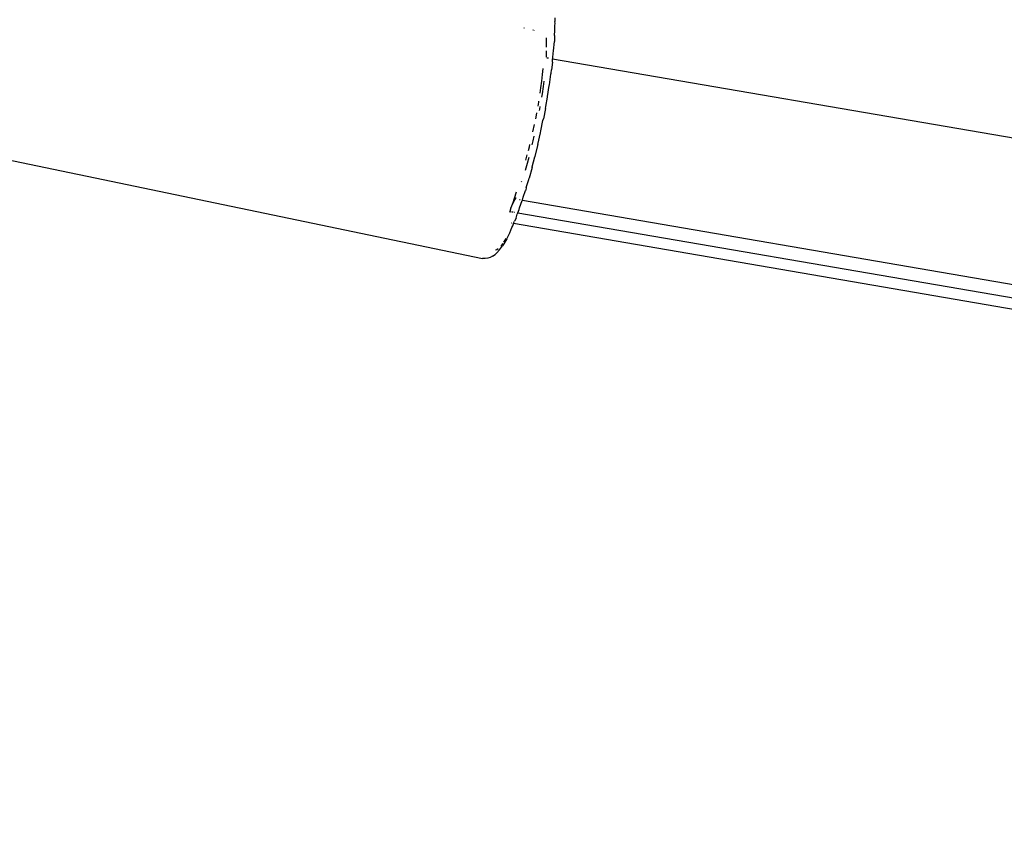
# Model space of a CAD drawing. Units: inches. Extents: x 44 to 556, y 15 to 497.
# Drawn here: x 266 to 275, y 196 to 204 of the extents above; entities that cross this region are included whole.
import ezdxf

# ---------------------------------------------------------------- set-up
doc = ezdxf.new("R2010")
doc.units = ezdxf.units.IN
doc.header["$MEASUREMENT"] = 0
doc.layers.add('VP-EQ', color=7, linetype='Continuous', true_color=0x8a3492)

# ---------------------------------------------------------------- blocks, each defined once
blk = doc.blocks.new('1285')
at = {"color": 7}
for p, q in [((-36.4191, -19.4134), (-36.4188, -19.4457)), ((-36.4151, -19.4659), (-36.4188, -19.4457)), ((-36.7101, -19.5061), (-36.7124, -19.5124)), ((-36.6266, -19.5259), (-36.629, -19.5296)), ((-36.6146, -19.5288), (-36.6178, -19.5319)), ((-36.4186, -19.4854), (-36.4151, -19.4659)), ((-36.4174, -19.5473), (-36.4186, -19.4854)), ((-36.499, -19.6059), (-36.4994, -19.6019)), ((-36.497, -19.6484), (-36.499, -19.6059)), ((-36.4216, -19.5793), (-36.4225, -19.6359)), ((-36.4216, -19.5793), (-36.4208, -19.5651)), ((-36.4208, -19.5651), (-36.4174, -19.5473)), ((-36.4976, -19.7477), (-36.4971, -19.7251)), ((-36.4965, -19.6913), (-36.497, -19.6484)), ((-36.4319, -19.7251), (-36.4225, -19.6359)), ((-36.4304, -19.7309), (-36.4319, -19.7251)), ((-36.4994, -19.7844), (-36.4976, -19.7477)), ((-36.4796, -19.7962), (-36.4933, -19.7939)), ((-36.441, -19.8316), (-36.4393, -19.8032)), ((-36.4393, -19.8032), (-36.4388, -19.795)), ((-2.1838, -25.6873), (-36.4393, -19.8032)), ((-36.4388, -19.795), (-36.4335, -19.745)), ((-36.4335, -19.745), (-36.4304, -19.7309)), ((-36.5357, -19.9488), (-36.5304, -19.8913)), ((-36.4542, -19.9371), (-36.4518, -19.9065)), ((-36.441, -19.8316), (-36.4518, -19.9065)), ((-36.5427, -20.0116), (-36.5357, -19.9488)), ((-36.4699, -20.0464), (-36.4568, -19.947)), ((-36.4568, -19.947), (-36.4542, -19.9371)), ((-36.5584, -20.1277), (-36.5511, -20.0769)), ((-36.5511, -20.0769), (-36.5427, -20.0116)), ((-36.537, -20.1333), (-36.5268, -20.0622)), ((-36.5268, -20.0622), (-36.5206, -20.0139)), ((-36.4879, -20.1587), (-36.4722, -20.0541)), ((-36.4722, -20.0541), (-36.4699, -20.0464)), ((-44.6379, -20.1305), (-37.1064, -21.6953)), ((-36.5418, -20.1637), (-36.537, -20.1333)), ((-36.5055, -20.2525), (-36.4899, -20.1642)), ((-36.4899, -20.1642), (-36.4879, -20.1587)), ((-36.578, -20.2489), (-36.5718, -20.2132)), ((-36.5718, -20.2132), (-36.5701, -20.2028)), ((-36.5638, -20.2929), (-36.5614, -20.28)), ((-36.5614, -20.28), (-36.5569, -20.254)), ((-36.5082, -20.273), (-36.5277, -20.3692)), ((-36.5082, -20.273), (-36.5055, -20.2525)), ((-36.6007, -20.371), (-36.5972, -20.3541)), ((-36.5972, -20.3541), (-36.5896, -20.3132)), ((-36.5314, -20.388), (-36.5277, -20.3692)), ((-36.6262, -20.4929), (-36.6116, -20.4254)), ((-36.5517, -20.4853), (-36.5314, -20.388)), ((-36.6237, -20.5784), (-36.6139, -20.5359)), ((-36.5805, -20.6142), (-36.5552, -20.5037)), ((-36.5552, -20.5037), (-36.5517, -20.4853)), ((-36.6691, -20.6709), (-36.6598, -20.6349)), ((-36.6598, -20.6349), (-36.6546, -20.6136)), ((-36.6332, -20.6173), (-36.6237, -20.5784)), ((-36.5805, -20.6142), (-36.6071, -20.7244)), ((-36.6942, -20.764), (-36.6799, -20.7121)), ((-36.6789, -20.7912), (-36.6636, -20.7356)), ((-36.6336, -20.8264), (-36.6076, -20.7306)), ((-36.6071, -20.7244), (-36.6076, -20.7306)), ((-36.6983, -20.8576), (-36.6789, -20.7912)), ((-36.6349, -20.8317), (-36.6637, -20.9353)), ((-36.6349, -20.8317), (-36.6336, -20.8264)), ((-36.6653, -20.9459), (-36.6637, -20.9353)), ((-36.7338, -20.9688), (-36.7316, -20.962)), ((-36.6895, -21.0221), (-36.6953, -21.0469)), ((-36.6895, -21.0221), (-36.6653, -20.9459)), ((-36.8055, -21.1278), (-36.8179, -21.1666)), ((-36.7856, -21.0656), (-36.8055, -21.1278)), ((-36.8055, -21.1278), (-36.7943, -21.1297)), ((-36.7971, -21.1365), (-36.7943, -21.1297)), ((-36.7943, -21.1297), (-36.7902, -21.1304)), ((-36.7902, -21.1304), (-36.7893, -21.1174)), ((-36.7258, -21.1424), (-36.7186, -21.1142)), ((-36.7186, -21.1142), (-36.6982, -21.0504)), ((-36.6982, -21.0504), (-36.6953, -21.0469)), ((-36.835, -21.2164), (-36.8463, -21.2492)), ((-36.8179, -21.1666), (-36.835, -21.2164)), ((-36.835, -21.2164), (-36.8164, -21.1791)), ((-36.8164, -21.1791), (-36.7971, -21.1365)), ((-36.7565, -21.2314), (-36.753, -21.2151)), ((-36.7551, -21.1365), (-36.748, -21.1377)), ((-36.753, -21.2151), (-36.7297, -21.1475)), ((-36.7297, -21.1475), (-36.7258, -21.1424)), ((-36.7258, -21.1424), (-2.481, -27.0224)), ((-36.8463, -21.2492), (-36.8503, -21.2608)), ((-36.8463, -21.2492), (-36.829, -21.2521)), ((-36.8237, -21.253), (-36.8149, -21.2545)), ((-36.8051, -21.2562), (-36.8002, -21.2571)), ((-36.787, -21.3133), (-36.8016, -21.3411)), ((-36.787, -21.3133), (-36.7754, -21.2751)), ((-36.7754, -21.2751), (-36.7705, -21.2622)), ((-36.7705, -21.2622), (-36.7565, -21.2314)), ((-36.7705, -21.2622), (-2.5148, -27.1456)), ((-36.8469, -21.4529), (-36.8275, -21.4009)), ((-36.8343, -21.3588), (-36.8306, -21.3595)), ((-36.8275, -21.4009), (-36.8172, -21.3873)), ((-36.8172, -21.3873), (-36.8125, -21.3678)), ((-36.8125, -21.3678), (-36.8122, -21.3626)), ((-36.8122, -21.3626), (-36.8016, -21.3411)), ((-36.8122, -21.3626), (-2.5506, -27.2482)), ((-36.8756, -21.5094), (-36.8469, -21.4529)), ((-36.9427, -21.614), (-36.9159, -21.5763)), ((-36.9315, -21.5792), (-36.9226, -21.5697)), ((-36.9226, -21.5697), (-36.9108, -21.553)), ((-36.9033, -21.5563), (-36.9159, -21.5763)), ((-36.8756, -21.5094), (-36.9033, -21.5563)), ((-36.9022, -21.5408), (-36.8968, -21.5334)), ((-36.8968, -21.5334), (-36.8819, -21.5081)), ((-37.0334, -21.6863), (-37.0554, -21.6922)), ((-37.0105, -21.6749), (-37.0334, -21.6863)), ((-37.0105, -21.6749), (-36.9867, -21.6581)), ((-36.9867, -21.6581), (-36.968, -21.6413)), ((-36.981, -21.615), (-36.9695, -21.6119)), ((-36.9695, -21.6119), (-36.9555, -21.602)), ((-36.9427, -21.614), (-36.968, -21.6413)), ((-37.0807, -21.6972), (-37.1064, -21.6953)), ((-37.0554, -21.6922), (-37.0807, -21.6972))]:
    blk.add_line(p, q, dxfattribs=at)

msp = doc.modelspace()

# ---------------------------------------------------------------- block references
at = {"layer": 'VP-EQ'}
msp.add_blockref('1285', (307.0298, 223.6724), dxfattribs=at)

doc.saveas('drawing.dxf')
